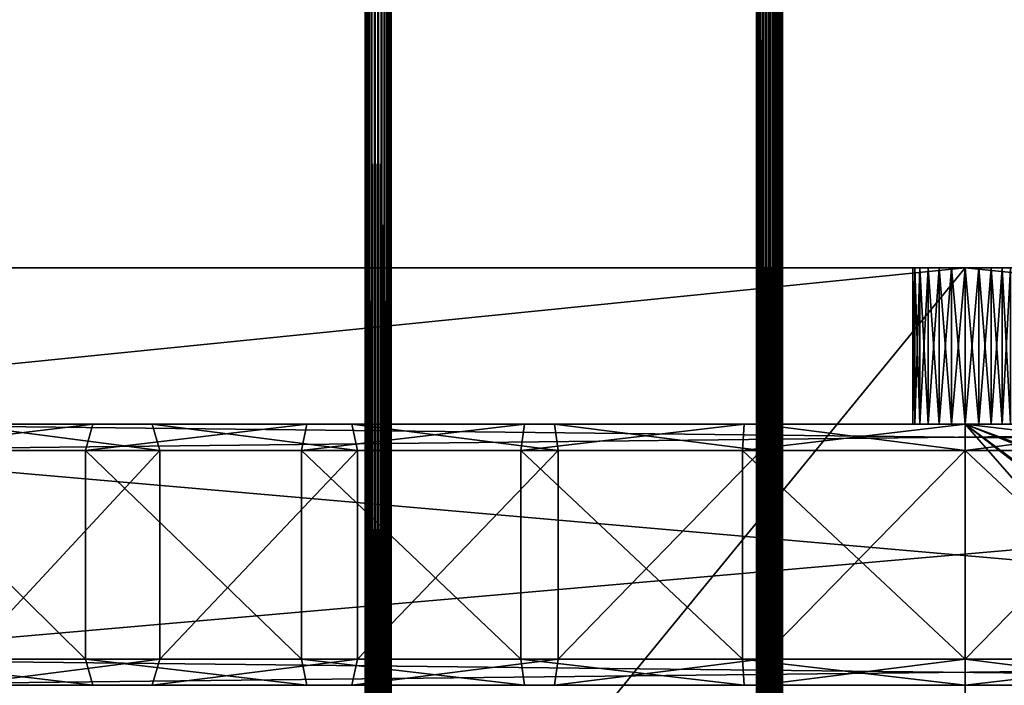
# Model space of a CAD drawing. Units: millimetres. Extents: x -155 to 1345, y -410 to 1090.
# Drawn here: x 233 to 610, y 580 to 835 of the extents above; entities that cross this region are included whole.
import ezdxf

# ---------------------------------------------------------------- set-up
doc = ezdxf.new("R2010")
doc.units = ezdxf.units.MM
doc.layers.get('0').update_dxf_attribs({"true_color": 0xff5454})

# ---------------------------------------------------------------- blocks, each defined once
blk = doc.blocks.new('Group_4')
for p, q in [((750, 800, 250), (95, 800, 250)), ((750, 800), (95, 800)), ((730, 740, 210), (730, 800, 210)), ((730.68, 740, 215.18), (730.68, 800, 215.18)), ((730.68, 740, 204.82), (730.68, 800, 204.82)), ((732.68, 740, 220), (732.68, 800, 220)), ((732.68, 740, 200), (732.68, 800, 200)), ((735.86, 740, 224.14), (735.86, 800, 224.14)), ((735.86, 740, 195.86), (735.86, 800, 195.86)), ((740, 740, 227.32), (740, 800, 227.32)), ((740, 740, 192.68), (740, 800, 192.68)), ((744.82, 740, 229.32), (744.82, 800, 229.32)), ((744.82, 740, 190.68), (744.82, 800, 190.68)), ((750, 740, 250), (750, 800, 250)), ((750, 800, 250), (750, 800, 230)), ((750, 800), (750, 0)), ((750, 740, 190), (750, 800, 190)), ((750, 740, 230), (750, 800, 230)), ((750, 800, 190), (750, 800)), ((750, 740, 50), (155, 740, 50)), ((750, 740, 250), (155, 740, 250)), ((750, 60, 50), (750, 740, 50)), ((750, 740, 50), (750, 740, 190)), ((750, 740, 230), (750, 740, 250)), ((155, 60, 250), (750, 60, 250)), ((155, 60, 50), (750, 60, 50)), ((735.86, 0, 224.14), (735.86, 60, 224.14)), ((735.86, 0, 195.86), (735.86, 60, 195.86)), ((740, 0, 227.32), (740, 60, 227.32)), ((740, 0, 192.68), (740, 60, 192.68)), ((744.82, 0, 229.32), (744.82, 60, 229.32)), ((744.82, 0, 190.68), (744.82, 60, 190.68)), ((750, 60, 50), (750, 60, 190)), ((750, 60, 250), (750, 0, 250)), ((750, 0, 190), (750, 60, 190)), ((750, 0, 230), (750, 60, 230)), ((750, 60, 230), (750, 60, 250)), ((95, 0, 250), (750, 0, 250)), ((95, 0), (750, 0)), ((750, 0), (750, 0, 190)), ((750, 0, 230), (750, 0, 250))]:
    blk.add_line(p, q)
at = {"extrusion": (-1.47911e-31, -1, 6.67368e-46)}
for centre in [(750, 210, -800), (750, 210, -740), (750, 210, -60), (750, 210)]:
    blk.add_arc(centre, 20, 90, 270, dxfattribs=at)
mesh = blk.add_polyface()
corners = [(2.69, 469.08), (2.69, 330.92), (0, 400), (10.73, 537.74), (10.73, 262.26), (24.08, 605.56), (24.08, 194.44), (42.65, 127.85), (42.65, 672.15), (66.34, 737.09), (66.34, 62.91), (95, 800), (95, 0), (750, 800), (750, 0)]
mesh.append_faces([[corners[k] for k in face] for face in [(0, 1, 2), (12, 13, 14)]], dxfattribs={"vtx0": -1})
mesh.append_faces([[corners[k] for k in face] for face in [(1, 3, 4), (4, 5, 6), (6, 5, 7), (7, 9, 10), (10, 11, 12)]], dxfattribs={"vtx0": -1, "vtx1": -1})
mesh.append_faces([[corners[k] for k in face] for face in [(1, 0, 3), (4, 3, 5), (7, 5, 8), (7, 8, 9), (10, 9, 11), (12, 11, 13)]], dxfattribs={"vtx0": -1, "vtx2": -1})
mesh = blk.add_polyface()
corners = [(2.69, 330.92, 250), (2.69, 469.08, 250), (0, 400, 250), (10.73, 262.26, 250), (10.73, 537.74, 250), (24.08, 194.44, 250), (24.08, 605.56, 250), (42.65, 127.85, 250), (42.65, 672.15, 250), (66.34, 62.91, 250), (66.34, 737.09, 250), (95, 0, 250), (95, 800, 250), (155, 60, 250), (750, 0, 250), (750, 60, 250), (155, 740, 250), (750, 800, 250), (750, 740, 250)]
mesh.append_faces([[corners[k] for k in face] for face in [(0, 1, 2), (13, 14, 15), (17, 16, 18)]], dxfattribs={"vtx0": -1})
mesh.append_faces([[corners[k] for k in face] for face in [(1, 3, 4), (4, 5, 6), (6, 7, 8), (8, 9, 10), (10, 11, 12), (12, 16, 17), (16, 12, 13)]], dxfattribs={"vtx0": -1, "vtx1": -1})
mesh.append_faces([[corners[k] for k in face] for face in [(12, 11, 13)]], dxfattribs={"vtx0": -1, "vtx1": -1, "vtx2": -1})
mesh.append_faces([[corners[k] for k in face] for face in [(1, 0, 3), (4, 3, 5), (6, 5, 7), (8, 7, 9), (10, 9, 11), (13, 11, 14)]], dxfattribs={"vtx0": -1, "vtx2": -1})
mesh = blk.add_polyface()
corners = [(95, 800, 250), (750, 800), (95, 800), (750, 800, 190), (744.82, 800, 190.68), (740, 800, 192.68), (735.86, 800, 195.86), (732.68, 800, 200), (730.68, 800, 204.82), (730, 800, 210), (730.68, 800, 215.18), (732.68, 800, 220), (735.86, 800, 224.14), (740, 800, 227.32), (744.82, 800, 229.32), (750, 800, 230), (750, 800, 250)]
mesh.append_faces([[corners[k] for k in face] for face in [(0, 1, 2), (15, 0, 16)]], dxfattribs={"vtx0": -1})
mesh.append_faces([[corners[k] for k in face] for face in [(1, 0, 3), (3, 0, 4), (4, 0, 5), (5, 0, 6), (6, 0, 7), (7, 0, 8), (8, 0, 9), (9, 0, 10), (10, 0, 11), (11, 0, 12), (12, 0, 13), (13, 0, 14), (14, 0, 15)]], dxfattribs={"vtx0": -1, "vtx1": -1})
mesh = blk.add_polyface()
corners = [(730, 800, 210), (730.68, 740, 215.18), (730, 740, 210), (730.68, 800, 215.18)]
mesh.append_faces([[corners[k] for k in face] for face in [(0, 1, 2), (1, 0, 3)]], dxfattribs={"vtx0": -1})
mesh = blk.add_polyface()
corners = [(730.68, 800, 204.82), (730, 740, 210), (730.68, 740, 204.82), (730, 800, 210)]
mesh.append_faces([[corners[k] for k in face] for face in [(0, 1, 2), (1, 0, 3)]], dxfattribs={"vtx0": -1})
mesh = blk.add_polyface()
corners = [(730.68, 800, 215.18), (732.68, 740, 220), (730.68, 740, 215.18), (732.68, 800, 220)]
mesh.append_faces([[corners[k] for k in face] for face in [(0, 1, 2), (1, 0, 3)]], dxfattribs={"vtx0": -1})
mesh = blk.add_polyface()
corners = [(732.68, 800, 200), (730.68, 740, 204.82), (732.68, 740, 200), (730.68, 800, 204.82)]
mesh.append_faces([[corners[k] for k in face] for face in [(0, 1, 2), (1, 0, 3)]], dxfattribs={"vtx0": -1})
mesh = blk.add_polyface()
corners = [(732.68, 800, 220), (735.86, 740, 224.14), (732.68, 740, 220), (735.86, 800, 224.14)]
mesh.append_faces([[corners[k] for k in face] for face in [(0, 1, 2), (1, 0, 3)]], dxfattribs={"vtx0": -1})
mesh = blk.add_polyface()
corners = [(735.86, 800, 195.86), (732.68, 740, 200), (735.86, 740, 195.86), (732.68, 800, 200)]
mesh.append_faces([[corners[k] for k in face] for face in [(0, 1, 2), (1, 0, 3)]], dxfattribs={"vtx0": -1})
mesh = blk.add_polyface()
corners = [(740, 800, 227.32), (735.86, 740, 224.14), (735.86, 800, 224.14), (740, 740, 227.32)]
mesh.append_faces([[corners[k] for k in face] for face in [(0, 1, 2), (1, 0, 3)]], dxfattribs={"vtx0": -1})
mesh = blk.add_polyface()
corners = [(740, 740, 192.68), (735.86, 800, 195.86), (735.86, 740, 195.86), (740, 800, 192.68)]
mesh.append_faces([[corners[k] for k in face] for face in [(0, 1, 2), (1, 0, 3)]], dxfattribs={"vtx0": -1})
mesh = blk.add_polyface()
corners = [(744.82, 800, 229.32), (740, 740, 227.32), (740, 800, 227.32), (744.82, 740, 229.32)]
mesh.append_faces([[corners[k] for k in face] for face in [(0, 1, 2), (1, 0, 3)]], dxfattribs={"vtx0": -1})
mesh = blk.add_polyface()
corners = [(744.82, 740, 190.68), (740, 800, 192.68), (740, 740, 192.68), (744.82, 800, 190.68)]
mesh.append_faces([[corners[k] for k in face] for face in [(0, 1, 2), (1, 0, 3)]], dxfattribs={"vtx0": -1})
mesh = blk.add_polyface()
corners = [(750, 800, 230), (744.82, 740, 229.32), (744.82, 800, 229.32), (750, 740, 230)]
mesh.append_faces([[corners[k] for k in face] for face in [(0, 1, 2), (1, 0, 3)]], dxfattribs={"vtx0": -1})
mesh = blk.add_polyface()
corners = [(750, 740, 190), (744.82, 800, 190.68), (744.82, 740, 190.68), (750, 800, 190)]
mesh.append_faces([[corners[k] for k in face] for face in [(0, 1, 2), (1, 0, 3)]], dxfattribs={"vtx0": -1})
mesh = blk.add_polyface()
corners = [(750, 800, 250), (750, 740, 230), (750, 740, 250), (750, 800, 230)]
mesh.append_faces([[corners[k] for k in face] for face in [(0, 1, 2), (1, 0, 3)]], dxfattribs={"vtx0": -1})
mesh = blk.add_polyface()
corners = [(750, 800, 190), (750, 740, 50), (750, 740, 190), (750, 0), (750, 60, 50), (750, 800), (750, 0, 190), (750, 60, 190)]
mesh.append_faces([[corners[k] for k in face] for face in [(0, 1, 2), (4, 6, 7)]], dxfattribs={"vtx0": -1})
mesh.append_faces([[corners[k] for k in face] for face in [(3, 4, 5), (5, 1, 0)]], dxfattribs={"vtx0": -1, "vtx1": -1})
mesh.append_faces([[corners[k] for k in face] for face in [(4, 3, 6), (5, 4, 1)]], dxfattribs={"vtx0": -1, "vtx2": -1})
at = {"color": 74, "true_color": 0x4c9900}
mesh = blk.add_polyface(dxfattribs=at)
corners = [(750, 60, 50), (155, 280, 50), (155, 60, 50), (155, 300, 50), (155, 500, 50), (155, 520, 50), (155, 740, 50), (750, 740, 50)]
mesh.append_faces([[corners[k] for k in face] for face in [(0, 1, 2), (6, 0, 7)]], dxfattribs={"vtx0": -1, "color": 74})
mesh.append_faces([[corners[k] for k in face] for face in [(1, 0, 3), (3, 0, 4), (4, 0, 5), (5, 0, 6)]], dxfattribs={"vtx0": -1, "vtx1": -1, "color": 74})
mesh = blk.add_polyface()
corners = [(750, 740, 190), (155, 740, 50), (750, 740, 50), (155, 740, 250), (744.82, 740, 190.68), (740, 740, 192.68), (735.86, 740, 195.86), (732.68, 740, 200), (730.68, 740, 204.82), (730, 740, 210), (730.68, 740, 215.18), (732.68, 740, 220), (735.86, 740, 224.14), (740, 740, 227.32), (744.82, 740, 229.32), (750, 740, 230), (750, 740, 250)]
mesh.append_faces([[corners[k] for k in face] for face in [(0, 1, 2), (3, 15, 16)]], dxfattribs={"vtx0": -1})
mesh.append_faces([[corners[k] for k in face] for face in [(1, 0, 3)]], dxfattribs={"vtx0": -1, "vtx1": -1})
mesh.append_faces([[corners[k] for k in face] for face in [(3, 0, 4), (3, 4, 5), (3, 5, 6), (3, 6, 7), (3, 7, 8), (3, 8, 9), (3, 9, 10), (3, 10, 11), (3, 11, 12), (3, 12, 13), (3, 13, 14), (3, 14, 15)]], dxfattribs={"vtx0": -1, "vtx2": -1})
mesh = blk.add_polyface()
corners = [(155, 60, 250), (750, 60, 50), (155, 60, 50), (750, 60, 190), (744.82, 60, 190.68), (740, 60, 192.68), (735.86, 60, 195.86), (732.68, 60, 200), (730.68, 60, 204.82), (730, 60, 210), (730.68, 60, 215.18), (732.68, 60, 220), (735.86, 60, 224.14), (740, 60, 227.32), (744.82, 60, 229.32), (750, 60, 230), (750, 60, 250)]
mesh.append_faces([[corners[k] for k in face] for face in [(0, 1, 2), (15, 0, 16)]], dxfattribs={"vtx0": -1})
mesh.append_faces([[corners[k] for k in face] for face in [(1, 0, 3), (3, 0, 4), (4, 0, 5), (5, 0, 6), (6, 0, 7), (7, 0, 8), (8, 0, 9), (9, 0, 10), (10, 0, 11), (11, 0, 12), (12, 0, 13), (13, 0, 14), (14, 0, 15)]], dxfattribs={"vtx0": -1, "vtx1": -1})
mesh = blk.add_polyface()
corners = [(735.86, 60, 195.86), (732.68, 0, 200), (735.86, 0, 195.86), (732.68, 60, 200)]
mesh.append_faces([[corners[k] for k in face] for face in [(0, 1, 2), (1, 0, 3)]], dxfattribs={"vtx0": -1})
mesh = blk.add_polyface()
corners = [(732.68, 60, 220), (735.86, 0, 224.14), (732.68, 0, 220), (735.86, 60, 224.14)]
mesh.append_faces([[corners[k] for k in face] for face in [(0, 1, 2), (1, 0, 3)]], dxfattribs={"vtx0": -1})
mesh = blk.add_polyface()
corners = [(740, 0, 192.68), (735.86, 60, 195.86), (735.86, 0, 195.86), (740, 60, 192.68)]
mesh.append_faces([[corners[k] for k in face] for face in [(0, 1, 2), (1, 0, 3)]], dxfattribs={"vtx0": -1})
mesh = blk.add_polyface()
corners = [(740, 60, 227.32), (735.86, 0, 224.14), (735.86, 60, 224.14), (740, 0, 227.32)]
mesh.append_faces([[corners[k] for k in face] for face in [(0, 1, 2), (1, 0, 3)]], dxfattribs={"vtx0": -1})
mesh = blk.add_polyface()
corners = [(744.82, 60, 229.32), (740, 0, 227.32), (740, 60, 227.32), (744.82, 0, 229.32)]
mesh.append_faces([[corners[k] for k in face] for face in [(0, 1, 2), (1, 0, 3)]], dxfattribs={"vtx0": -1})
mesh = blk.add_polyface()
corners = [(744.82, 0, 190.68), (740, 60, 192.68), (740, 0, 192.68), (744.82, 60, 190.68)]
mesh.append_faces([[corners[k] for k in face] for face in [(0, 1, 2), (1, 0, 3)]], dxfattribs={"vtx0": -1})
mesh = blk.add_polyface()
corners = [(750, 60, 230), (744.82, 0, 229.32), (744.82, 60, 229.32), (750, 0, 230)]
mesh.append_faces([[corners[k] for k in face] for face in [(0, 1, 2), (1, 0, 3)]], dxfattribs={"vtx0": -1})
mesh = blk.add_polyface()
corners = [(750, 0, 190), (744.82, 60, 190.68), (744.82, 0, 190.68), (750, 60, 190)]
mesh.append_faces([[corners[k] for k in face] for face in [(0, 1, 2), (1, 0, 3)]], dxfattribs={"vtx0": -1})
mesh = blk.add_polyface()
corners = [(750, 60, 250), (750, 0, 230), (750, 0, 250), (750, 60, 230)]
mesh.append_faces([[corners[k] for k in face] for face in [(0, 1, 2), (1, 0, 3)]], dxfattribs={"vtx0": -1})
mesh = blk.add_polyface()
corners = [(750, 0), (95, 0, 250), (95, 0), (750, 0, 190), (744.82, 0, 190.68), (740, 0, 192.68), (735.86, 0, 195.86), (732.68, 0, 200), (730.68, 0, 204.82), (730, 0, 210), (730.68, 0, 215.18), (732.68, 0, 220), (735.86, 0, 224.14), (740, 0, 227.32), (744.82, 0, 229.32), (750, 0, 230), (750, 0, 250)]
mesh.append_faces([[corners[k] for k in face] for face in [(0, 1, 2), (1, 15, 16)]], dxfattribs={"vtx0": -1})
mesh.append_faces([[corners[k] for k in face] for face in [(1, 0, 3), (1, 3, 4), (1, 4, 5), (1, 5, 6), (1, 6, 7), (1, 7, 8), (1, 8, 9), (1, 9, 10), (1, 10, 11), (1, 11, 12), (1, 12, 13), (1, 13, 14), (1, 14, 15)]], dxfattribs={"vtx0": -1, "vtx2": -1})
blk = doc.blocks.new('Component_7')
blk.add_line((750, 0, 250), (750, 0, 230))
blk.add_blockref('Group_4', (0, 0))
blk = doc.blocks.new('Component_9')
for p, q in [((10, 100, 10), (907, 100, 10)), ((10, 100, 90), (907, 100, 90)), ((917, 90, 100), (0, 90, 100)), ((917, 90), (0, 90)), ((917, 10), (0, 10)), ((917, 10, 100), (0, 10, 100)), ((907, 0, 10), (10, 0, 10)), ((10, 0, 90), (907, 0, 90))]:
    blk.add_line(p, q)
mesh = blk.add_polyface()
corners = [(10, 100, 10), (917, 90), (0, 90), (907, 100, 10)]
mesh.append_faces([[corners[k] for k in face] for face in [(0, 1, 2), (1, 0, 3)]], dxfattribs={"vtx0": -1})
mesh = blk.add_polyface()
corners = [(0, 90, 100), (907, 100, 90), (10, 100, 90), (917, 90, 100)]
mesh.append_faces([[corners[k] for k in face] for face in [(0, 1, 2), (1, 0, 3)]], dxfattribs={"vtx0": -1})
mesh = blk.add_polyface()
corners = [(10, 100, 90), (907, 100, 10), (10, 100, 10), (907, 100, 90)]
mesh.append_faces([[corners[k] for k in face] for face in [(0, 1, 2), (1, 0, 3)]], dxfattribs={"vtx0": -1})
mesh = blk.add_polyface()
corners = [(917, 10, 100), (0, 90, 100), (0, 10, 100), (917, 90, 100)]
mesh.append_faces([[corners[k] for k in face] for face in [(0, 1, 2), (1, 0, 3)]], dxfattribs={"vtx0": -1})
mesh = blk.add_polyface()
corners = [(917, 90), (0, 10), (0, 90), (917, 10)]
mesh.append_faces([[corners[k] for k in face] for face in [(0, 1, 2), (1, 0, 3)]], dxfattribs={"vtx0": -1})
mesh = blk.add_polyface()
corners = [(907, 0, 10), (0, 10), (917, 10), (10, 0, 10)]
mesh.append_faces([[corners[k] for k in face] for face in [(0, 1, 2), (1, 0, 3)]], dxfattribs={"vtx0": -1})
mesh = blk.add_polyface()
corners = [(917, 10, 100), (10, 0, 90), (907, 0, 90), (0, 10, 100)]
mesh.append_faces([[corners[k] for k in face] for face in [(0, 1, 2), (1, 0, 3)]], dxfattribs={"vtx0": -1})
mesh = blk.add_polyface()
corners = [(907, 0, 90), (10, 0, 10), (907, 0, 10), (10, 0, 90)]
mesh.append_faces([[corners[k] for k in face] for face in [(0, 1, 2), (1, 0, 3)]], dxfattribs={"vtx0": -1})
blk = doc.blocks.new('Component_10')
for p, q in [((40.39, 100, 114.49), (120.69, 100, 141.51)), ((68.63, 100, 39.59), (143.47, 100, 64.76)), ((120.69, 100, 141.51), (117.85, 90, 151.1)), ((120.69, 100, 141.51), (202.74, 100, 162.66)), ((143.47, 100, 64.76), (146.31, 90, 55.17)), ((143.47, 100, 64.76), (219.92, 100, 84.48)), ((200.59, 90, 172.44), (202.74, 100, 162.66)), ((202.74, 100, 162.66), (286.09, 100, 177.86)), ((219.92, 100, 84.48), (297.6, 100, 98.64)), ((222.07, 90, 74.71), (219.92, 100, 84.48)), ((284.66, 90, 187.76), (286.09, 100, 177.86)), ((286.09, 100, 177.86), (370.33, 100, 187)), ((297.6, 100, 98.64), (299.04, 90, 88.73)), ((297.6, 100, 98.64), (376.09, 100, 107.16)), ((370.33, 100, 187), (369.61, 90, 196.98)), ((370.33, 100, 187), (455, 100, 190.06)), ((376.09, 100, 107.16), (455, 100, 110.01)), ((376.82, 90, 97.18), (376.09, 100, 107.16)), ((455, 90, 100), (455, 100, 110.01)), ((455, 100, 190.06), (539.67, 100, 187)), ((455, 100, 110.01), (533.91, 100, 107.16)), ((455, 100, 190.06), (455, 90, 200.07)), ((36.86, 90, 123.85), (117.85, 90, 151.1)), ((72.16, 90, 30.22), (146.31, 90, 55.17)), ((117.85, 10, 151.1), (117.85, 90, 151.1)), ((200.59, 90, 172.44), (117.85, 90, 151.1)), ((146.31, 10, 55.17), (146.31, 90, 55.17)), ((146.31, 90, 55.17), (222.07, 90, 74.71)), ((284.66, 90, 187.76), (200.59, 90, 172.44)), ((200.59, 10, 172.44), (200.59, 90, 172.44)), ((222.07, 90, 74.71), (299.04, 90, 88.73)), ((222.07, 10, 74.71), (222.07, 90, 74.71)), ((369.61, 90, 196.98), (284.66, 90, 187.76)), ((284.66, 10, 187.76), (284.66, 90, 187.76)), ((299.04, 90, 88.73), (376.82, 90, 97.18)), ((299.04, 10, 88.73), (299.04, 90, 88.73)), ((455, 90, 200.07), (369.61, 90, 196.98)), ((369.61, 10, 196.98), (369.61, 90, 196.98)), ((376.82, 90, 97.18), (455, 90, 100)), ((376.82, 10, 97.18), (376.82, 90, 97.18)), ((455, 10, 100), (455, 90, 100)), ((455, 90, 100), (533.18, 90, 97.18)), ((540.39, 90, 196.98), (455, 90, 200.07)), ((455, 10, 200.07), (455, 90, 200.07)), ((117.85, 10, 151.1), (36.86, 10, 123.85)), ((72.16, 10, 30.22), (146.31, 10, 55.17)), ((200.59, 10, 172.44), (117.85, 10, 151.1)), ((120.69, 0, 141.51), (117.85, 10, 151.1)), ((146.31, 10, 55.17), (143.47, 0, 64.76)), ((222.07, 10, 74.71), (146.31, 10, 55.17)), ((202.74, 0, 162.66), (200.59, 10, 172.44)), ((200.59, 10, 172.44), (284.66, 10, 187.76)), ((222.07, 10, 74.71), (219.92, 0, 84.48)), ((299.04, 10, 88.73), (222.07, 10, 74.71)), ((369.61, 10, 196.98), (284.66, 10, 187.76)), ((286.09, 0, 177.86), (284.66, 10, 187.76)), ((299.04, 10, 88.73), (297.6, 0, 98.64)), ((299.04, 10, 88.73), (376.82, 10, 97.18)), ((369.61, 10, 196.98), (370.33, 0, 187)), ((369.61, 10, 196.98), (455, 10, 200.07)), ((376.82, 10, 97.18), (376.09, 0, 107.16)), ((376.82, 10, 97.18), (455, 10, 100)), ((455, 10, 100), (533.18, 10, 97.18)), ((455, 10, 200.07), (540.39, 10, 196.98)), ((455, 0, 190.06), (455, 10, 200.07)), ((455, 10, 100), (455, 0, 110.01)), ((40.39, 0, 114.49), (120.69, 0, 141.51)), ((68.63, 0, 39.59), (143.47, 0, 64.76)), ((120.69, 0, 141.51), (202.74, 0, 162.66)), ((143.47, 0, 64.76), (219.92, 0, 84.48)), ((202.74, 0, 162.66), (286.09, 0, 177.86)), ((219.92, 0, 84.48), (297.6, 0, 98.64)), ((286.09, 0, 177.86), (370.33, 0, 187)), ((297.6, 0, 98.64), (376.09, 0, 107.16)), ((370.33, 0, 187), (455, 0, 190.06)), ((376.09, 0, 107.16), (455, 0, 110.01)), ((455, 0, 190.06), (539.67, 0, 187)), ((455, 0, 110.01), (533.91, 0, 107.16))]:
    blk.add_line(p, q)
mesh = blk.add_polyface()
corners = [(0, 100, 97.57), (68.63, 100, 39.59), (0, 100, 10.84), (143.47, 100, 64.76), (219.92, 100, 84.48), (297.6, 100, 98.64), (40.39, 100, 114.49), (376.09, 100, 107.16), (455, 100, 110.01), (841.37, 100, 39.59), (910, 100, 97.57), (910, 100, 10.84), (766.53, 100, 64.76), (690.08, 100, 84.48), (612.4, 100, 98.64), (869.61, 100, 114.49), (533.91, 100, 107.16), (120.69, 100, 141.51), (789.31, 100, 141.51), (202.74, 100, 162.66), (707.26, 100, 162.66), (623.91, 100, 177.86), (286.09, 100, 177.86), (539.67, 100, 187), (370.33, 100, 187), (455, 100, 190.06)]
mesh.append_faces([[corners[k] for k in face] for face in [(0, 1, 2), (9, 10, 11), (23, 24, 25)]], dxfattribs={"vtx0": -1})
mesh.append_faces([[corners[k] for k in face] for face in [(1, 0, 3), (3, 0, 4), (4, 0, 5), (5, 6, 7), (7, 6, 8), (10, 14, 15), (15, 17, 18), (18, 19, 20), (20, 19, 21), (21, 22, 23)]], dxfattribs={"vtx0": -1, "vtx1": -1})
mesh.append_faces([[corners[k] for k in face] for face in [(15, 8, 6)]], dxfattribs={"vtx0": -1, "vtx1": -1, "vtx2": -1})
mesh.append_faces([[corners[k] for k in face] for face in [(5, 0, 6), (10, 9, 12), (10, 12, 13), (10, 13, 14), (15, 14, 16), (15, 16, 8), (15, 6, 17), (18, 17, 19), (21, 19, 22), (23, 22, 24)]], dxfattribs={"vtx0": -1, "vtx2": -1})
mesh = blk.add_polyface()
corners = [(36.86, 90, 123.85), (120.69, 100, 141.51), (40.39, 100, 114.49), (117.85, 90, 151.1)]
mesh.append_faces([[corners[k] for k in face] for face in [(0, 1, 2), (1, 0, 3)]], dxfattribs={"vtx0": -1})
mesh = blk.add_polyface()
corners = [(68.63, 100, 39.59), (146.31, 90, 55.17), (72.16, 90, 30.22), (143.47, 100, 64.76)]
mesh.append_faces([[corners[k] for k in face] for face in [(0, 1, 2), (1, 0, 3)]], dxfattribs={"vtx0": -1})
mesh = blk.add_polyface()
corners = [(117.85, 90, 151.1), (202.74, 100, 162.66), (120.69, 100, 141.51), (200.59, 90, 172.44)]
mesh.append_faces([[corners[k] for k in face] for face in [(0, 1, 2), (1, 0, 3)]], dxfattribs={"vtx0": -1})
mesh = blk.add_polyface()
corners = [(143.47, 100, 64.76), (222.07, 90, 74.71), (146.31, 90, 55.17), (219.92, 100, 84.48)]
mesh.append_faces([[corners[k] for k in face] for face in [(0, 1, 2), (1, 0, 3)]], dxfattribs={"vtx0": -1})
mesh = blk.add_polyface()
corners = [(200.59, 90, 172.44), (286.09, 100, 177.86), (202.74, 100, 162.66), (284.66, 90, 187.76)]
mesh.append_faces([[corners[k] for k in face] for face in [(0, 1, 2), (1, 0, 3)]], dxfattribs={"vtx0": -1})
mesh = blk.add_polyface()
corners = [(219.92, 100, 84.48), (299.04, 90, 88.73), (222.07, 90, 74.71), (297.6, 100, 98.64)]
mesh.append_faces([[corners[k] for k in face] for face in [(0, 1, 2), (1, 0, 3)]], dxfattribs={"vtx0": -1})
mesh = blk.add_polyface()
corners = [(284.66, 90, 187.76), (370.33, 100, 187), (286.09, 100, 177.86), (369.61, 90, 196.98)]
mesh.append_faces([[corners[k] for k in face] for face in [(0, 1, 2), (1, 0, 3)]], dxfattribs={"vtx0": -1})
mesh = blk.add_polyface()
corners = [(297.6, 100, 98.64), (376.82, 90, 97.18), (299.04, 90, 88.73), (376.09, 100, 107.16)]
mesh.append_faces([[corners[k] for k in face] for face in [(0, 1, 2), (1, 0, 3)]], dxfattribs={"vtx0": -1})
mesh = blk.add_polyface()
corners = [(369.61, 90, 196.98), (455, 100, 190.06), (370.33, 100, 187), (455, 90, 200.07)]
mesh.append_faces([[corners[k] for k in face] for face in [(0, 1, 2), (1, 0, 3)]], dxfattribs={"vtx0": -1})
mesh = blk.add_polyface()
corners = [(376.09, 100, 107.16), (455, 90, 100), (376.82, 90, 97.18), (455, 100, 110.01)]
mesh.append_faces([[corners[k] for k in face] for face in [(0, 1, 2), (1, 0, 3)]], dxfattribs={"vtx0": -1})
mesh = blk.add_polyface()
corners = [(455, 100, 190.06), (540.39, 90, 196.98), (539.67, 100, 187), (455, 90, 200.07)]
mesh.append_faces([[corners[k] for k in face] for face in [(0, 1, 2), (1, 0, 3)]], dxfattribs={"vtx0": -1})
mesh = blk.add_polyface()
corners = [(455, 90, 100), (533.91, 100, 107.16), (533.18, 90, 97.18), (455, 100, 110.01)]
mesh.append_faces([[corners[k] for k in face] for face in [(0, 1, 2), (1, 0, 3)]], dxfattribs={"vtx0": -1})
mesh = blk.add_polyface()
corners = [(117.85, 10, 151.1), (36.86, 90, 123.85), (36.86, 10, 123.85), (117.85, 90, 151.1)]
mesh.append_faces([[corners[k] for k in face] for face in [(0, 1, 2), (1, 0, 3)]], dxfattribs={"vtx0": -1})
mesh = blk.add_polyface()
corners = [(146.31, 90, 55.17), (72.16, 10, 30.22), (72.16, 90, 30.22), (146.31, 10, 55.17)]
mesh.append_faces([[corners[k] for k in face] for face in [(0, 1, 2), (1, 0, 3)]], dxfattribs={"vtx0": -1})
mesh = blk.add_polyface()
corners = [(200.59, 10, 172.44), (117.85, 90, 151.1), (117.85, 10, 151.1), (200.59, 90, 172.44)]
mesh.append_faces([[corners[k] for k in face] for face in [(0, 1, 2), (1, 0, 3)]], dxfattribs={"vtx0": -1})
mesh = blk.add_polyface()
corners = [(222.07, 90, 74.71), (146.31, 10, 55.17), (146.31, 90, 55.17), (222.07, 10, 74.71)]
mesh.append_faces([[corners[k] for k in face] for face in [(0, 1, 2), (1, 0, 3)]], dxfattribs={"vtx0": -1})
mesh = blk.add_polyface()
corners = [(284.66, 10, 187.76), (200.59, 90, 172.44), (200.59, 10, 172.44), (284.66, 90, 187.76)]
mesh.append_faces([[corners[k] for k in face] for face in [(0, 1, 2), (1, 0, 3)]], dxfattribs={"vtx0": -1})
mesh = blk.add_polyface()
corners = [(299.04, 90, 88.73), (222.07, 10, 74.71), (222.07, 90, 74.71), (299.04, 10, 88.73)]
mesh.append_faces([[corners[k] for k in face] for face in [(0, 1, 2), (1, 0, 3)]], dxfattribs={"vtx0": -1})
mesh = blk.add_polyface()
corners = [(369.61, 10, 196.98), (284.66, 90, 187.76), (284.66, 10, 187.76), (369.61, 90, 196.98)]
mesh.append_faces([[corners[k] for k in face] for face in [(0, 1, 2), (1, 0, 3)]], dxfattribs={"vtx0": -1})
mesh = blk.add_polyface()
corners = [(376.82, 90, 97.18), (299.04, 10, 88.73), (299.04, 90, 88.73), (376.82, 10, 97.18)]
mesh.append_faces([[corners[k] for k in face] for face in [(0, 1, 2), (1, 0, 3)]], dxfattribs={"vtx0": -1})
mesh = blk.add_polyface()
corners = [(455, 10, 200.07), (369.61, 90, 196.98), (369.61, 10, 196.98), (455, 90, 200.07)]
mesh.append_faces([[corners[k] for k in face] for face in [(0, 1, 2), (1, 0, 3)]], dxfattribs={"vtx0": -1})
mesh = blk.add_polyface()
corners = [(455, 90, 100), (376.82, 10, 97.18), (376.82, 90, 97.18), (455, 10, 100)]
mesh.append_faces([[corners[k] for k in face] for face in [(0, 1, 2), (1, 0, 3)]], dxfattribs={"vtx0": -1})
mesh = blk.add_polyface()
corners = [(533.18, 90, 97.18), (455, 10, 100), (455, 90, 100), (533.18, 10, 97.18)]
mesh.append_faces([[corners[k] for k in face] for face in [(0, 1, 2), (1, 0, 3)]], dxfattribs={"vtx0": -1})
mesh = blk.add_polyface()
corners = [(540.39, 10, 196.98), (455, 90, 200.07), (455, 10, 200.07), (540.39, 90, 196.98)]
mesh.append_faces([[corners[k] for k in face] for face in [(0, 1, 2), (1, 0, 3)]], dxfattribs={"vtx0": -1})
mesh = blk.add_polyface()
corners = [(120.69, 0, 141.51), (36.86, 10, 123.85), (40.39, 0, 114.49), (117.85, 10, 151.1)]
mesh.append_faces([[corners[k] for k in face] for face in [(0, 1, 2), (1, 0, 3)]], dxfattribs={"vtx0": -1})
mesh = blk.add_polyface()
corners = [(146.31, 10, 55.17), (68.63, 0, 39.59), (72.16, 10, 30.22), (143.47, 0, 64.76)]
mesh.append_faces([[corners[k] for k in face] for face in [(0, 1, 2), (1, 0, 3)]], dxfattribs={"vtx0": -1})
mesh = blk.add_polyface()
corners = [(202.74, 0, 162.66), (117.85, 10, 151.1), (120.69, 0, 141.51), (200.59, 10, 172.44)]
mesh.append_faces([[corners[k] for k in face] for face in [(0, 1, 2), (1, 0, 3)]], dxfattribs={"vtx0": -1})
mesh = blk.add_polyface()
corners = [(222.07, 10, 74.71), (143.47, 0, 64.76), (146.31, 10, 55.17), (219.92, 0, 84.48)]
mesh.append_faces([[corners[k] for k in face] for face in [(0, 1, 2), (1, 0, 3)]], dxfattribs={"vtx0": -1})
mesh = blk.add_polyface()
corners = [(286.09, 0, 177.86), (200.59, 10, 172.44), (202.74, 0, 162.66), (284.66, 10, 187.76)]
mesh.append_faces([[corners[k] for k in face] for face in [(0, 1, 2), (1, 0, 3)]], dxfattribs={"vtx0": -1})
mesh = blk.add_polyface()
corners = [(299.04, 10, 88.73), (219.92, 0, 84.48), (222.07, 10, 74.71), (297.6, 0, 98.64)]
mesh.append_faces([[corners[k] for k in face] for face in [(0, 1, 2), (1, 0, 3)]], dxfattribs={"vtx0": -1})
mesh = blk.add_polyface()
corners = [(370.33, 0, 187), (284.66, 10, 187.76), (286.09, 0, 177.86), (369.61, 10, 196.98)]
mesh.append_faces([[corners[k] for k in face] for face in [(0, 1, 2), (1, 0, 3)]], dxfattribs={"vtx0": -1})
mesh = blk.add_polyface()
corners = [(376.82, 10, 97.18), (297.6, 0, 98.64), (299.04, 10, 88.73), (376.09, 0, 107.16)]
mesh.append_faces([[corners[k] for k in face] for face in [(0, 1, 2), (1, 0, 3)]], dxfattribs={"vtx0": -1})
mesh = blk.add_polyface()
corners = [(455, 0, 190.06), (369.61, 10, 196.98), (370.33, 0, 187), (455, 10, 200.07)]
mesh.append_faces([[corners[k] for k in face] for face in [(0, 1, 2), (1, 0, 3)]], dxfattribs={"vtx0": -1})
mesh = blk.add_polyface()
corners = [(455, 10, 100), (376.09, 0, 107.16), (376.82, 10, 97.18), (455, 0, 110.01)]
mesh.append_faces([[corners[k] for k in face] for face in [(0, 1, 2), (1, 0, 3)]], dxfattribs={"vtx0": -1})
mesh = blk.add_polyface()
corners = [(540.39, 10, 196.98), (455, 0, 190.06), (539.67, 0, 187), (455, 10, 200.07)]
mesh.append_faces([[corners[k] for k in face] for face in [(0, 1, 2), (1, 0, 3)]], dxfattribs={"vtx0": -1})
mesh = blk.add_polyface()
corners = [(533.91, 0, 107.16), (455, 10, 100), (533.18, 10, 97.18), (455, 0, 110.01)]
mesh.append_faces([[corners[k] for k in face] for face in [(0, 1, 2), (1, 0, 3)]], dxfattribs={"vtx0": -1})
mesh = blk.add_polyface()
corners = [(910, 0, 97.57), (841.37, 0, 39.59), (910, 0, 10.84), (766.53, 0, 64.76), (690.08, 0, 84.48), (612.4, 0, 98.64), (869.61, 0, 114.49), (533.91, 0, 107.16), (455, 0, 110.01), (40.39, 0, 114.49), (120.69, 0, 141.51), (789.31, 0, 141.51), (202.74, 0, 162.66), (707.26, 0, 162.66), (623.91, 0, 177.86), (286.09, 0, 177.86), (539.67, 0, 187), (370.33, 0, 187), (455, 0, 190.06), (68.63, 0, 39.59), (0, 0, 97.57), (0, 0, 10.84), (143.47, 0, 64.76), (219.92, 0, 84.48), (297.6, 0, 98.64), (376.09, 0, 107.16)]
mesh.append_faces([[corners[k] for k in face] for face in [(0, 1, 2), (17, 16, 18), (19, 20, 21)]], dxfattribs={"vtx0": -1})
mesh.append_faces([[corners[k] for k in face] for face in [(1, 0, 3), (3, 0, 4), (4, 0, 5), (5, 6, 7), (7, 6, 8), (9, 6, 10), (10, 11, 12), (12, 14, 15), (15, 16, 17), (20, 24, 9)]], dxfattribs={"vtx0": -1, "vtx1": -1})
mesh.append_faces([[corners[k] for k in face] for face in [(8, 6, 9)]], dxfattribs={"vtx0": -1, "vtx1": -1, "vtx2": -1})
mesh.append_faces([[corners[k] for k in face] for face in [(5, 0, 6), (10, 6, 11), (12, 11, 13), (12, 13, 14), (15, 14, 16), (20, 19, 22), (20, 22, 23), (20, 23, 24), (9, 24, 25), (9, 25, 8)]], dxfattribs={"vtx0": -1, "vtx2": -1})
blk = doc.blocks.new('Group_3')
at = {"color": 9, "true_color": 0xc6c6c6}
for p, q in [((0, 100, 5), (0, 1500, 5)), ((0.17, 100, 3.71), (0.17, 1500, 3.71)), ((0.17, 100, 6.29), (0.17, 1500, 6.29)), ((0.67, 100, 2.5), (0.67, 1500, 2.5)), ((0.67, 100, 7.5), (0.67, 1500, 7.5)), ((1.46, 100, 8.54), (1.46, 1500, 8.54)), ((1.46, 100, 1.46), (1.46, 1500, 1.46)), ((2.5, 100, 9.33), (2.5, 1500, 9.33)), ((2.5, 100, 0.67), (2.5, 1500, 0.67)), ((3.71, 100, 9.83), (3.71, 1500, 9.83)), ((3.71, 100, 0.17), (3.71, 1500, 0.17)), ((5, 100, 10), (5, 1500, 10)), ((5, 100), (5, 1500)), ((6.29, 100, 9.83), (6.29, 1500, 9.83)), ((6.29, 100, 0.17), (6.29, 1500, 0.17)), ((7.5, 100, 0.67), (7.5, 1500, 0.67)), ((7.5, 100, 9.33), (7.5, 1500, 9.33)), ((8.54, 100, 1.46), (8.54, 1500, 1.46)), ((8.54, 100, 8.54), (8.54, 1500, 8.54)), ((9.33, 100, 2.5), (9.33, 1500, 2.5)), ((9.33, 100, 7.5), (9.33, 1500, 7.5)), ((9.83, 100, 3.71), (9.83, 1500, 3.71)), ((9.83, 100, 6.29), (9.83, 1500, 6.29)), ((10, 100, 5), (10, 1500, 5))]:
    blk.add_line(p, q, dxfattribs=at)
mesh = blk.add_polyface(dxfattribs=at)
corners = [(0.17, 1500, 6.29), (0, 100, 5), (0.17, 100, 6.29), (0, 1500, 5)]
mesh.append_faces([[corners[k] for k in face] for face in [(0, 1, 2), (1, 0, 3)]], dxfattribs={"vtx0": -1, "color": 9})
mesh = blk.add_polyface(dxfattribs=at)
corners = [(0, 1500, 5), (0.17, 100, 3.71), (0, 100, 5), (0.17, 1500, 3.71)]
mesh.append_faces([[corners[k] for k in face] for face in [(0, 1, 2), (1, 0, 3)]], dxfattribs={"vtx0": -1, "color": 9})
mesh = blk.add_polyface(dxfattribs=at)
corners = [(0.17, 1500, 3.71), (0.67, 100, 2.5), (0.17, 100, 3.71), (0.67, 1500, 2.5)]
mesh.append_faces([[corners[k] for k in face] for face in [(0, 1, 2), (1, 0, 3)]], dxfattribs={"vtx0": -1, "color": 9})
mesh = blk.add_polyface(dxfattribs=at)
corners = [(0.67, 1500, 7.5), (0.17, 100, 6.29), (0.67, 100, 7.5), (0.17, 1500, 6.29)]
mesh.append_faces([[corners[k] for k in face] for face in [(0, 1, 2), (1, 0, 3)]], dxfattribs={"vtx0": -1, "color": 9})
mesh = blk.add_polyface(dxfattribs=at)
corners = [(1.46, 1500, 8.54), (0.67, 100, 7.5), (1.46, 100, 8.54), (0.67, 1500, 7.5)]
mesh.append_faces([[corners[k] for k in face] for face in [(0, 1, 2), (1, 0, 3)]], dxfattribs={"vtx0": -1, "color": 9})
mesh = blk.add_polyface(dxfattribs=at)
corners = [(0.67, 1500, 2.5), (1.46, 100, 1.46), (0.67, 100, 2.5), (1.46, 1500, 1.46)]
mesh.append_faces([[corners[k] for k in face] for face in [(0, 1, 2), (1, 0, 3)]], dxfattribs={"vtx0": -1, "color": 9})
mesh = blk.add_polyface(dxfattribs=at)
corners = [(2.5, 100, 9.33), (1.46, 1500, 8.54), (1.46, 100, 8.54), (2.5, 1500, 9.33)]
mesh.append_faces([[corners[k] for k in face] for face in [(0, 1, 2), (1, 0, 3)]], dxfattribs={"vtx0": -1, "color": 9})
mesh = blk.add_polyface(dxfattribs=at)
corners = [(2.5, 1500, 0.67), (1.46, 100, 1.46), (1.46, 1500, 1.46), (2.5, 100, 0.67)]
mesh.append_faces([[corners[k] for k in face] for face in [(0, 1, 2), (1, 0, 3)]], dxfattribs={"vtx0": -1, "color": 9})
mesh = blk.add_polyface(dxfattribs=at)
corners = [(3.71, 100, 9.83), (2.5, 1500, 9.33), (2.5, 100, 9.33), (3.71, 1500, 9.83)]
mesh.append_faces([[corners[k] for k in face] for face in [(0, 1, 2), (1, 0, 3)]], dxfattribs={"vtx0": -1, "color": 9})
mesh = blk.add_polyface(dxfattribs=at)
corners = [(3.71, 1500, 0.17), (2.5, 100, 0.67), (2.5, 1500, 0.67), (3.71, 100, 0.17)]
mesh.append_faces([[corners[k] for k in face] for face in [(0, 1, 2), (1, 0, 3)]], dxfattribs={"vtx0": -1, "color": 9})
mesh = blk.add_polyface(dxfattribs=at)
corners = [(5, 100, 10), (3.71, 1500, 9.83), (3.71, 100, 9.83), (5, 1500, 10)]
mesh.append_faces([[corners[k] for k in face] for face in [(0, 1, 2), (1, 0, 3)]], dxfattribs={"vtx0": -1, "color": 9})
mesh = blk.add_polyface(dxfattribs=at)
corners = [(5, 1500), (3.71, 100, 0.17), (3.71, 1500, 0.17), (5, 100)]
mesh.append_faces([[corners[k] for k in face] for face in [(0, 1, 2), (1, 0, 3)]], dxfattribs={"vtx0": -1, "color": 9})
mesh = blk.add_polyface(dxfattribs=at)
corners = [(6.29, 100, 9.83), (5, 1500, 10), (5, 100, 10), (6.29, 1500, 9.83)]
mesh.append_faces([[corners[k] for k in face] for face in [(0, 1, 2), (1, 0, 3)]], dxfattribs={"vtx0": -1, "color": 9})
mesh = blk.add_polyface(dxfattribs=at)
corners = [(6.29, 1500, 0.17), (5, 100), (5, 1500), (6.29, 100, 0.17)]
mesh.append_faces([[corners[k] for k in face] for face in [(0, 1, 2), (1, 0, 3)]], dxfattribs={"vtx0": -1, "color": 9})
mesh = blk.add_polyface(dxfattribs=at)
corners = [(7.5, 1500, 0.67), (6.29, 100, 0.17), (6.29, 1500, 0.17), (7.5, 100, 0.67)]
mesh.append_faces([[corners[k] for k in face] for face in [(0, 1, 2), (1, 0, 3)]], dxfattribs={"vtx0": -1, "color": 9})
mesh = blk.add_polyface(dxfattribs=at)
corners = [(7.5, 100, 9.33), (6.29, 1500, 9.83), (6.29, 100, 9.83), (7.5, 1500, 9.33)]
mesh.append_faces([[corners[k] for k in face] for face in [(0, 1, 2), (1, 0, 3)]], dxfattribs={"vtx0": -1, "color": 9})
mesh = blk.add_polyface(dxfattribs=at)
corners = [(8.54, 1500, 1.46), (7.5, 100, 0.67), (7.5, 1500, 0.67), (8.54, 100, 1.46)]
mesh.append_faces([[corners[k] for k in face] for face in [(0, 1, 2), (1, 0, 3)]], dxfattribs={"vtx0": -1, "color": 9})
mesh = blk.add_polyface(dxfattribs=at)
corners = [(8.54, 100, 8.54), (7.5, 1500, 9.33), (7.5, 100, 9.33), (8.54, 1500, 8.54)]
mesh.append_faces([[corners[k] for k in face] for face in [(0, 1, 2), (1, 0, 3)]], dxfattribs={"vtx0": -1, "color": 9})
mesh = blk.add_polyface(dxfattribs=at)
corners = [(8.54, 1500, 1.46), (9.33, 100, 2.5), (8.54, 100, 1.46), (9.33, 1500, 2.5)]
mesh.append_faces([[corners[k] for k in face] for face in [(0, 1, 2), (1, 0, 3)]], dxfattribs={"vtx0": -1, "color": 9})
mesh = blk.add_polyface(dxfattribs=at)
corners = [(9.33, 1500, 7.5), (8.54, 100, 8.54), (9.33, 100, 7.5), (8.54, 1500, 8.54)]
mesh.append_faces([[corners[k] for k in face] for face in [(0, 1, 2), (1, 0, 3)]], dxfattribs={"vtx0": -1, "color": 9})
mesh = blk.add_polyface(dxfattribs=at)
corners = [(9.33, 1500, 2.5), (9.83, 100, 3.71), (9.33, 100, 2.5), (9.83, 1500, 3.71)]
mesh.append_faces([[corners[k] for k in face] for face in [(0, 1, 2), (1, 0, 3)]], dxfattribs={"vtx0": -1, "color": 9})
mesh = blk.add_polyface(dxfattribs=at)
corners = [(9.83, 1500, 6.29), (9.33, 100, 7.5), (9.83, 100, 6.29), (9.33, 1500, 7.5)]
mesh.append_faces([[corners[k] for k in face] for face in [(0, 1, 2), (1, 0, 3)]], dxfattribs={"vtx0": -1, "color": 9})
mesh = blk.add_polyface(dxfattribs=at)
corners = [(9.83, 1500, 3.71), (10, 100, 5), (9.83, 100, 3.71), (10, 1500, 5)]
mesh.append_faces([[corners[k] for k in face] for face in [(0, 1, 2), (1, 0, 3)]], dxfattribs={"vtx0": -1, "color": 9})
mesh = blk.add_polyface(dxfattribs=at)
corners = [(10, 1500, 5), (9.83, 100, 6.29), (10, 100, 5), (9.83, 1500, 6.29)]
mesh.append_faces([[corners[k] for k in face] for face in [(0, 1, 2), (1, 0, 3)]], dxfattribs={"vtx0": -1, "color": 9})
blk = doc.blocks.new('Component_8')
blk.add_blockref('Group_3', (5, 0, 5))
blk = doc.blocks.new('Group_12')
blk.add_blockref('Component_8', (0.43, 0, 73.98))
blk = doc.blocks.new('Group_14')
blk.add_blockref('Component_8', (0.43, 0, 73.98))

msp = doc.modelspace()

# ---------------------------------------------------------------- block references
at = {"extrusion": (0, 0, -1), "zscale": -1, "rotation": 180}
msp.add_blockref('Group_14', (-359.57, 1090, -770), dxfattribs=at)
for name, p in [('Group_12', (509.57, -410, 770)), ('Component_7', (-155, -60, 700)), ('Component_9', (133, 580, 600)), ('Component_10', (140, 580, 210))]:
    msp.add_blockref(name, p)
at = {"rotation": 180}
msp.add_blockref('Component_7', (1345, 740, 700), dxfattribs=at)

doc.saveas('drawing.dxf')
